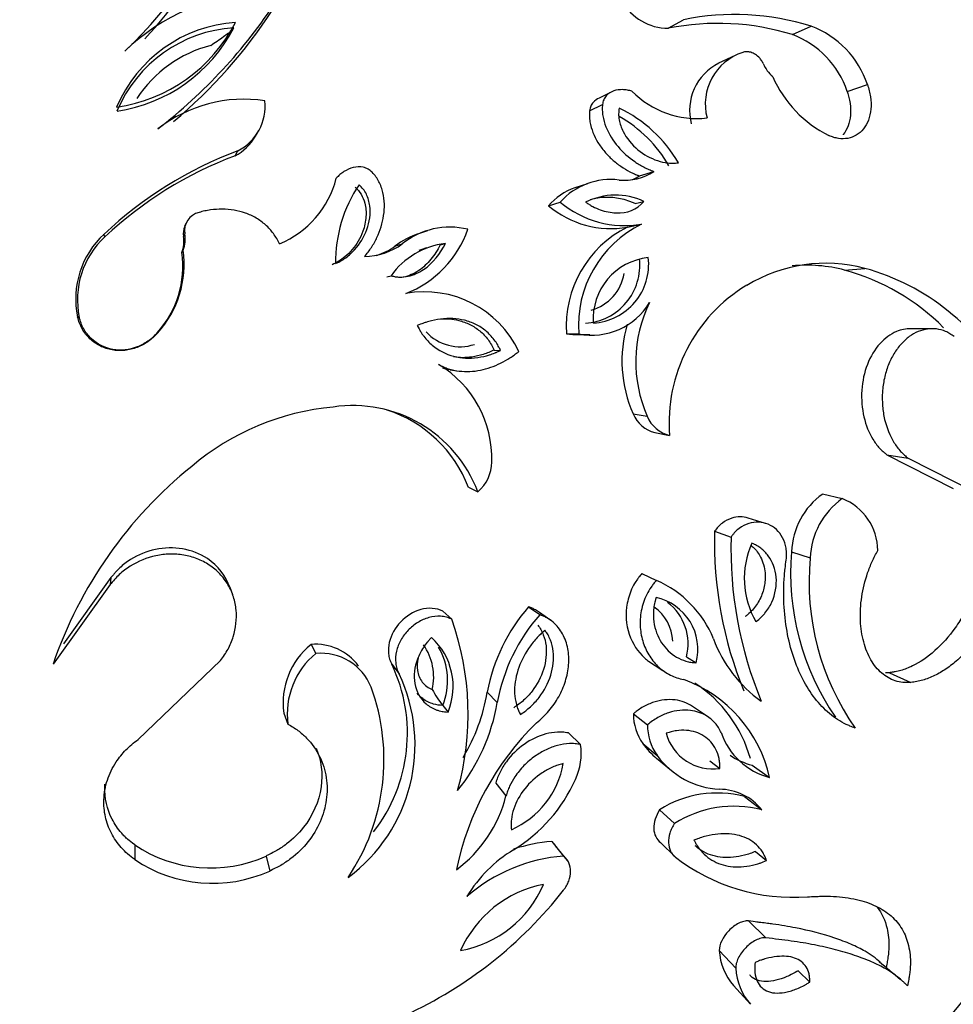
# Model space of a CAD drawing. Units: millimetres. Extents: x 0 to 1071, y 0 to 1359.
# Drawn here: x 770 to 796, y 236 to 263 of the extents above; entities that cross this region are included whole.
import ezdxf
from ezdxf import colors
from ezdxf.entities.mleader import LeaderData, LeaderLine
from ezdxf.math import Vec2, Vec3

# ---------------------------------------------------------------- set-up
doc = ezdxf.new("R2010")
doc.units = ezdxf.units.MM
doc.layers.add('DV6_Défaut', color=7, linetype='Continuous')
doc.layers.add('Défaut', color=7, linetype='Continuous')

# ---------------------------------------------------------------- blocks, each defined once
blk = doc.blocks.new('_DOT')
at = {"color": 0}
blk.add_line((0, 0), (-1, 0), dxfattribs=at)
at = {"color": 0, "const_width": 0.333}
blk.add_lwpolyline([(-0.1665, 0, 1), (0.1665, 0, 1)], format="xyb", close=True, dxfattribs=at)
blk = doc.blocks.new('SE5')
at = {"layer": 'DV6_Défaut', "color": 7, "linetype": 'Continuous'}
for p, q in [((787.959, 262.297), (788.37, 262.531)), ((791.323, 262.127), (791.83, 262.357)), ((789.774, 261.563), (789.324, 261.355)), ((786.445, 260.585), (786.088, 260.405)), ((792.807, 260.584), (793.356, 260.77)), ((785.825, 260.062), (786.175, 260.232)), ((776.766, 259.374), (776.857, 259.525)), ((776.214, 258.842), (776.29, 258.978)), ((787.176, 258.297), (787.564, 258.417)), ((785.767, 258.085), (785.429, 257.974)), ((784.712, 257.489), (785.03, 257.586)), ((787.058, 257.545), (787.297, 257.606)), ((774.884, 257.005), (774.847, 256.924)), ((781.431, 256.808), (781.213, 256.733)), ((786.855, 256.907), (787.234, 256.988)), ((772.688, 256.645), (772.662, 256.718)), ((774.814, 256.655), (774.849, 256.729)), ((774.77, 256.222), (774.804, 256.283)), ((780.548, 256.389), (780.747, 256.455)), ((781.771, 256.424), (781.916, 256.466)), ((792.737, 255.742), (793.284, 255.79)), ((780.325, 255.564), (780.445, 255.591)), ((771.993, 254.461), (771.948, 254.472)), ((795.127, 254.155), (794.529, 254.153)), ((774.101, 254.038), (774.116, 254.037)), ((785.198, 254.015), (785.53, 254.013)), ((785.495, 253.995), (785.835, 253.993)), ((783.242, 253.576), (783.413, 253.567)), ((782.048, 253.035), (782.29, 253.005)), ((787.006, 251.844), (787.39, 251.78)), ((787.594, 251.34), (787.995, 251.262)), ((793.885, 250.737), (794.465, 250.642)), ((793.885, 250.737), (795.684, 249.825)), ((794.465, 250.642), (796.316, 249.703)), ((782.541, 249.854), (782.797, 249.733)), ((792.143, 249.673), (792.673, 249.547)), ((790.598, 248.876), (790.125, 249.021)), ((789.214, 248.662), (789.661, 248.507)), ((791.301, 248.109), (791.808, 247.938)), ((787.245, 247.519), (787.635, 247.331)), ((772.828, 247.215), (771.281, 245.058)), ((772.849, 247.406), (771.561, 245.609)), ((772.849, 247.406), (772.828, 247.215)), ((776.151, 246.936), (776.079, 247.134)), ((781.851, 246.496), (782.087, 246.279)), ((784.172, 246.615), (784.475, 246.402)), ((784.779, 246.243), (784.468, 246.461)), ((778.274, 245.593), (778.408, 245.35)), ((773.585, 243.016), (775.822, 245.157)), ((780.462, 245.056), (780.659, 244.798)), ((787.42, 245.142), (787.815, 244.886)), ((788.449, 245.255), (788.713, 245.098)), ((793.952, 244.829), (794.534, 244.565)), ((783.051, 244.301), (783.322, 244.022)), ((777.536, 243.732), (777.649, 243.436)), ((781.845, 243.939), (781.991, 243.759)), ((787.012, 243.713), (787.395, 243.417)), ((789.044, 243.624), (788.615, 243.915)), ((785.249, 243.195), (785.582, 242.883)), ((787.266, 242.907), (787.657, 242.588)), ((787.643, 242.507), (788.045, 242.176)), ((789.082, 242.439), (789.357, 242.233)), ((790.23, 242.323), (790.706, 241.987)), ((783.281, 241.836), (783.558, 241.487)), ((790.022, 241.475), (790.492, 241.115)), ((787.723, 241.113), (788.127, 240.742)), ((784.801, 240.253), (785.122, 239.858)), ((773.498, 240.159), (773.495, 239.761)), ((785.225, 239.739), (784.902, 240.137)), ((787.749, 240.221), (788.153, 239.825)), ((790.326, 239.983), (790.623, 239.734)), ((777.056, 239.859), (777.155, 239.452)), ((790.134, 238.098), (790.607, 237.641)), ((789.341, 237.299), (789.792, 236.82)), ((791.479, 236.748), (791.796, 236.44)), ((789.729, 236.345), (790.19, 235.839))]:
    blk.add_line(p, q, dxfattribs=at)
for centre, radius, start, end in [((763.919, 271.421), 13.474, 313.6992, 358.9018), ((764.062, 270.995), 13.226, 317.2354, 346.4507), ((777.237, 257.495), 5.796, 93.1519, 133.7659), ((765.465, 270.795), 14.177, 307.6548, 326.9029), ((787.971, 263.757), 1.46, 209.6902, 269.556), ((765.72, 270.303), 13.744, 309.967, 326.9306), ((789.759, 255.687), 6.984, 72.755, 101.4745), ((776.484, 258.689), 3.778, 93.8739, 157.0869), ((772.391, 264.432), 4.316, 278.1722, 332.7886), ((789.307, 255.584), 6.847, 72.8777, 101.3518), ((776.427, 258.618), 3.703, 93.784, 157.1769), ((772.398, 264.271), 4.262, 278.3188, 332.642), ((790.454, 259.807), 2.478, 18.291, 69.4818), ((790.933, 259.967), 2.553, 18.3386, 69.4342), ((776.432, 258.499), 3.449, 104.7222, 146.6244), ((790.438, 260.242), 1.476, 108.1347, 194.7505), ((789.973, 260.069), 1.437, 116.7621, 194.6595), ((791.416, 261.718), 0.962, 203.0007, 229.4786), ((793.73, 262.266), 3.205, 203.533, 243.7922), ((788.736, 262.319), 2.468, 224.4316, 276.4026), ((776.447, 256.625), 3.75, 81.1847, 128.2455), ((775.675, 260.185), 1.355, 296.9711, 6.208), ((785.043, 256.806), 3.684, 30.0703, 64.5263), ((784.819, 256.732), 3.655, 30.2403, 60.2845), ((775.611, 260.019), 1.322, 297.1292, 330.8504), ((780.162, 248.719), 10.965, 110.6806, 133.1519), ((779.924, 248.957), 10.557, 110.5689, 133.2636), ((786.77, 259.613), 1.436, 264.2422, 303.5858), ((776.41, 258.887), 2.632, 292.5376, 345.6281), ((786.398, 256.363), 1.836, 82.8796, 138.2099), ((786.385, 259.537), 1.471, 294.1351, 302.548), ((782.683, 255.97), 3.744, 146.1095, 180.7833), ((786.037, 256.313), 1.772, 110.2216, 138.4193), ((786.776, 259.659), 2.71, 229.8984, 279.7394), ((786.53, 255.951), 1.824, 65.1343, 116.4927), ((786.304, 255.949), 1.765, 64.7054, 105.3429), ((786.4, 259.472), 2.604, 229.5827, 280.0551), ((775.361, 256.805), 0.517, 103.7601, 188.5443), ((775.318, 256.726), 0.509, 156.8042, 187.9598), ((782.037, 254.838), 2.069, 76.4038, 128.6044), ((779.792, 257.804), 2.894, 291.3467, 340.7347), ((788.176, 254.23), 2.985, 116.2602, 184.1358), ((788.589, 254.237), 3.067, 116.2196, 184.1764), ((774.282, 254.966), 2.386, 132.7517, 191.9431), ((774.26, 254.942), 2.318, 132.7161, 191.9787), ((774.078, 256.511), 0.75, 337.3744, 11.106), ((774.096, 256.58), 0.768, 337.3002, 11.1802), ((781.814, 254.765), 2.06, 106.8725, 127.9445), ((772.062, 255.895), 2.77, 317.8729, 8.0665), ((779.699, 257.878), 1.767, 270.883, 306.3543), ((779.499, 257.863), 1.809, 287.8447, 305.4291), ((782.18, 254.348), 2.135, 97.111, 144.3939), ((782.011, 254.375), 2.063, 107.0971, 113.1642), ((772.118, 255.84), 2.679, 317.7375, 8.2019), ((785.615, 255.87), 1.571, 273.5289, 6.4837), ((787.586, 254.427), 1.664, 95.8517, 184.1609), ((785.833, 255.898), 1.594, 273.3681, 6.6445), ((792.227, 251.791), 4.136, 75.1969, 121.1825), ((791.712, 251.839), 4.036, 75.2865, 95.5653), ((791.146, 249.918), 6.038, 44.9146, 74.7227), ((791.638, 249.787), 6.225, 27.59, 74.6659), ((785.543, 255.851), 1.235, 285.4028, 350.7387), ((792.312, 251.614), 4.332, 120.9243, 184.6598), ((781.347, 252.322), 2.832, 25.3764, 100.1948), ((785.887, 255.802), 1.824, 258.7312, 329.0914), ((790.711, 253.257), 3.635, 153.7328, 203.9729), ((790.222, 253.28), 3.521, 163.5193, 204.0676), ((782.311, 254.905), 1.24, 222.1626, 288.6484), ((780.213, 250.643), 2.96, 357.9821, 59.1049), ((782.306, 254.959), 1.925, 256.0026, 262.2945), ((779.516, 245.124), 6.937, 95.3247, 130.1949), ((779.41, 248.449), 3.622, 20.7617, 98.54), ((779.241, 248.592), 3.533, 20.9134, 71.8729), ((787.797, 252.171), 0.856, 202.5168, 256.3117), ((788.188, 252.099), 0.86, 201.8322, 256.9964), ((782.457, 241.227), 11.814, 128.8948, 161.08), ((782.101, 250.546), 1.071, 310.5747, 359.6106), ((793.298, 248.043), 1.997, 125.3151, 178.1095), ((793.858, 247.872), 2.051, 125.2714, 178.1532), ((792.114, 248.129), 1.525, 0.4168, 68.4734), ((799.713, 248.354), 10.503, 178.3223, 202.4997), ((800.405, 248.18), 10.749, 178.2599, 202.562), ((792.33, 247.381), 2.313, 155.5725, 210.3162), ((798.109, 247.511), 6.834, 174.9784, 214.6641), ((798.608, 247.269), 6.833, 174.3832, 215.2592), ((786.463, 244.636), 2.939, 22.1975, 66.4996), ((787.326, 245.463), 1.434, 345.2663, 77.9154), ((787.086, 245.613), 1.409, 345.2672, 52.6531), ((787.868, 243.395), 4.902, 138.9395, 169.3505), ((788.236, 243.109), 4.999, 138.8045, 169.4855), ((786.931, 245.653), 1.148, 1.4817, 55.9614), ((774.897, 243.706), 7.636, 344.2641, 19.6897), ((779.544, 244.013), 2.027, 128.7882, 187.964), ((778.407, 244.177), 1.422, 35.8186, 95.3601), ((780.075, 244.71), 1.524, 347.2207, 34.9655), ((780.312, 244.449), 1.815, 337.6704, 47.3011), ((792.568, 246.997), 3.608, 200.2886, 234.6044), ((779.734, 243.717), 2.104, 129.0694, 187.6828), ((778.54, 243.886), 1.471, 21.9898, 95.1237), ((780.193, 244.617), 1.785, 337.697, 30.3109), ((776.549, 243.184), 4.338, 321.9436, 25.565), ((776.623, 242.875), 4.471, 306.4839, 25.473), ((787.109, 241.183), 3.686, 12.6019, 69.8996), ((786.71, 241.521), 3.61, 15.7205, 56.9483), ((774.528, 242.47), 5.724, 326.1396, 20.0897), ((784.428, 245.941), 3.268, 208.6768, 217.767), ((778.14, 245.116), 4.978, 328.7482, 350.5764), ((778.251, 244.869), 5.141, 321.0243, 350.5163), ((788.443, 243.722), 1.432, 180.3509, 214.6864), ((789.85, 237.909), 7.798, 134.5018, 168.3104), ((788.789, 243.401), 1.393, 179.3452, 215.6921), ((789.165, 243.529), 1.31, 195.2128, 278.4211), ((791.178, 243.813), 1.886, 198.8659, 255.5098), ((789.017, 244.169), 2.158, 215.7825, 230.4598), ((783.904, 242.649), 1.694, 335.0909, 7.9453), ((773.584, 254.084), 28.8, 307.4904, 336.8182), ((789.456, 243.883), 2.217, 215.7417, 267.1349), ((790.671, 244.078), 1.81, 235.0763, 255.9235), ((782.721, 242.792), 2.43, 293.943, 349.8845), ((781.53, 243.679), 4.282, 301.4892, 335.9812), ((789.334, 240.182), 1.487, 38.8371, 89.5527), ((780.084, 242.373), 3.586, 306.443, 345.6869), ((789.291, 238.636), 2.931, 75.5602, 122.3292), ((789.743, 238.175), 3.033, 75.7069, 122.1824), ((785.152, 235.832), 4.436, 94.5305, 108.2001), ((775.547, 243.208), 3.674, 236.1057, 294.2531), ((785.662, 236.864), 3.688, 120.9391, 149), ((775.603, 242.899), 3.78, 236.1189, 294.24), ((785.487, 235.298), 4.574, 94.5798, 130.7488), ((791.341, 243.958), 5.219, 232.3589, 274.3182), ((775.999, 246.071), 11.581, 294.6465, 321.941), ((781.783, 240.283), 3.038, 280.3525, 336.8806), ((785.162, 236.052), 3.093, 100.8938, 156.3392), ((790.856, 237.359), 1.516, 182.2628, 221.9713), ((791.326, 236.872), 1.536, 181.943, 222.2912), ((813.459, 259.688), 30.099, 228.9139, 230.3484)]:
    blk.add_arc(centre, radius, start, end, dxfattribs=at)
for points, knots in [([(775.556, 261.835), (775.672, 261.913), (775.787, 261.991), (775.947, 262.107), (775.992, 262.14), (776.034, 262.173)], [0, 0, 0, 0, 0.721553, 0.721553, 1, 1, 1, 1]), ([(790.53, 261.342), (790.523, 261.358), (790.507, 261.392), (790.469, 261.453), (790.399, 261.536), (790.291, 261.615), (790.172, 261.657), (790.083, 261.664), (790.022, 261.657), (789.994, 261.649), (789.979, 261.644)], [0, 0, 0, 0, 0.071549, 0.143115, 0.285978, 0.49986, 0.699669, 0.849728, 0.924869, 1, 1, 1, 1]), ([(786.974, 260.591), (786.932, 260.603), (786.85, 260.626), (786.682, 260.642), (786.476, 260.616), (786.295, 260.507), (786.214, 260.382), (786.184, 260.299), (786.178, 260.255), (786.175, 260.232)], [0, 0, 0, 0, 0.125355, 0.250726, 0.500601, 0.749512, 0.874588, 0.937298, 1, 1, 1, 1]), ([(793.356, 260.77), (793.374, 260.716), (793.41, 260.607), (793.453, 260.383), (793.462, 260.105), (793.395, 259.801), (793.257, 259.556), (793.062, 259.386), (792.828, 259.3), (792.616, 259.3), (792.443, 259.338), (792.357, 259.373), (792.314, 259.39)], [0, 0, 0, 0, 0.062613, 0.125229, 0.250108, 0.374981, 0.499871, 0.624796, 0.749763, 0.874768, 0.937379, 1, 1, 1, 1]), ([(792.807, 260.584), (792.83, 260.513), (792.847, 260.46), (792.86, 260.407), (792.868, 260.373), (792.879, 260.319), (792.884, 260.291), (792.904, 260.148), (792.906, 260.045), (792.879, 259.736), (792.81, 259.552), (792.701, 259.415), (792.7, 259.415), (792.7, 259.414)], [0, 0, 0, 0, 0.12473, 0.12473, 0.187095, 0.187095, 0.24946, 0.24946, 0.498921, 0.498921, 0.997842, 0.997842, 1, 1, 1, 1]), ([(786.088, 260.405), (786.027, 260.378), (785.967, 260.338), (785.898, 260.261), (785.874, 260.224), (785.84, 260.148), (785.832, 260.112), (785.825, 260.062)], [0, 0, 0, 0, 0.457494, 0.457494, 0.728747, 0.728747, 1, 1, 1, 1]), ([(785.825, 260.062), (785.821, 259.997), (785.819, 259.947), (785.82, 259.896), (785.822, 259.866), (785.827, 259.816), (785.831, 259.79), (785.853, 259.657), (785.879, 259.567), (785.956, 259.372), (785.997, 259.292), (786.103, 259.119), (786.164, 259.035), (786.305, 258.869), (786.366, 258.807), (786.512, 258.675), (786.59, 258.614), (786.756, 258.499), (786.835, 258.452), (786.961, 258.387), (787.003, 258.367), (787.068, 258.339), (787.077, 258.336), (787.12, 258.319), (787.146, 258.308), (787.176, 258.297)], [0, 0, 0, 0, 0.0625, 0.0625, 0.09375, 0.09375, 0.125, 0.125, 0.25, 0.25, 0.375, 0.375, 0.5, 0.5, 0.625, 0.625, 0.75, 0.75, 0.875, 0.875, 0.9375, 0.9375, 0.96875, 0.96875, 1, 1, 1, 1]), ([(786.175, 260.232), (786.171, 260.182), (786.165, 260.08), (786.187, 259.874), (786.289, 259.519), (786.577, 259.069), (786.961, 258.729), (787.256, 258.551), (787.431, 258.469), (787.52, 258.434), (787.564, 258.417)], [0, 0, 0, 0, 0.062657, 0.125302, 0.25038, 0.49962, 0.749433, 0.874704, 0.937333, 1, 1, 1, 1]), ([(786.628, 260.132), (786.619, 260.073), (786.613, 260.026), (786.612, 259.925), (786.618, 259.866), (786.645, 259.711), (786.684, 259.599), (786.825, 259.316), (786.975, 259.139), (787.295, 258.874), (787.479, 258.772), (787.76, 258.679), (787.849, 258.659), (787.975, 258.645), (788, 258.643), (788.047, 258.641), (788.077, 258.641), (788.122, 258.642), (788.169, 258.646), (788.232, 258.652)], [0, 0, 0, 0, 0.0625, 0.0625, 0.125, 0.125, 0.25, 0.25, 0.5, 0.5, 0.75, 0.75, 0.875, 0.875, 0.90625, 0.90625, 0.9375, 0.9375, 1, 1, 1, 1]), ([(779.932, 258.396), (779.915, 258.412), (779.881, 258.445), (779.802, 258.495), (779.648, 258.551), (779.411, 258.538), (779.202, 258.441), (779.054, 258.333), (778.991, 258.267), (778.959, 258.234)], [0, 0, 0, 0, 0.062702, 0.125412, 0.250488, 0.499399, 0.749274, 0.874645, 1, 1, 1, 1]), ([(779.727, 256.111), (779.759, 256.151), (779.824, 256.231), (779.943, 256.4), (780.118, 256.716), (780.276, 257.215), (780.269, 257.748), (780.144, 258.096), (780.036, 258.277), (779.967, 258.356), (779.932, 258.396)], [0, 0, 0, 0, 0.062667, 0.125296, 0.250567, 0.50038, 0.74962, 0.874698, 0.937343, 1, 1, 1, 1]), ([(779.471, 257.988), (779.471, 257.988), (779.471, 257.988), (779.471, 257.988), (779.531, 257.931), (779.588, 257.87), (779.631, 257.799), (779.676, 257.724), (779.71, 257.64), (779.732, 257.556), (779.763, 257.439), (779.772, 257.315), (779.764, 257.195), (779.755, 257.059), (779.726, 256.923), (779.679, 256.795), (779.645, 256.701), (779.602, 256.61), (779.551, 256.523), (779.457, 256.365), (779.336, 256.221), (779.195, 256.103), (779.09, 256.016), (778.97, 255.946), (778.847, 255.887), (778.847, 255.887), (778.847, 255.887), (778.847, 255.887)], [0, 0, 0, 0, 0.000023, 0.000023, 0.000023, 0.096258, 0.096258, 0.096258, 0.198314, 0.198314, 0.198314, 0.340057, 0.340057, 0.340057, 0.500603, 0.500603, 0.500603, 0.618666, 0.618666, 0.618666, 0.83761, 0.83761, 0.83761, 0.999977, 0.999977, 0.999977, 1, 1, 1, 1]), ([(778.94, 255.919), (779.006, 255.95), (779.054, 255.974), (779.099, 256), (779.128, 256.017), (779.173, 256.047), (779.195, 256.062), (779.31, 256.147), (779.385, 256.216), (779.601, 256.455), (779.715, 256.644), (779.861, 257.046), (779.894, 257.277), (779.854, 257.59), (779.821, 257.704), (779.751, 257.846), (779.72, 257.898), (779.657, 257.979), (779.621, 258.015), (779.576, 258.058)], [0, 0, 0, 0, 0.0625, 0.0625, 0.09375, 0.09375, 0.125, 0.125, 0.25, 0.25, 0.5, 0.5, 0.75, 0.75, 0.875, 0.875, 0.9375, 0.9375, 1, 1, 1, 1]), ([(785.716, 257.584), (785.769, 257.549), (785.78, 257.543), (785.845, 257.503), (785.878, 257.484), (785.977, 257.433), (786.044, 257.404), (786.187, 257.353), (786.258, 257.333), (786.4, 257.305), (786.465, 257.297), (786.843, 257.282), (787.102, 257.375), (787.297, 257.606)], [0, 0, 0, 0, 0.0625, 0.0625, 0.125, 0.125, 0.25, 0.25, 0.375, 0.375, 0.5, 0.5, 1, 1, 1, 1]), ([(777.419, 256.456), (777.395, 256.504), (777.346, 256.599), (777.229, 256.777), (777.049, 256.974), (776.789, 257.164), (776.499, 257.297), (776.188, 257.376), (775.869, 257.402), (775.601, 257.385), (775.392, 257.347), (775.289, 257.321), (775.238, 257.308)], [0, 0, 0, 0, 0.062559, 0.125057, 0.250017, 0.373793, 0.499925, 0.623056, 0.749905, 0.874938, 0.937446, 1, 1, 1, 1]), ([(780.445, 255.591), (780.504, 255.575), (780.523, 255.571), (780.594, 255.558), (780.636, 255.555), (780.751, 255.552), (780.832, 255.561), (780.977, 255.592), (781.048, 255.616), (781.189, 255.677), (781.263, 255.718), (781.578, 255.927), (781.781, 256.188), (781.916, 256.466)], [0, 0, 0, 0, 0.0625, 0.0625, 0.125, 0.125, 0.25, 0.25, 0.375, 0.375, 0.5, 0.5, 1, 1, 1, 1]), ([(781.771, 256.424), (781.704, 256.286), (781.621, 256.155), (781.43, 255.921), (781.319, 255.815), (781.065, 255.646), (780.925, 255.583), (780.775, 255.55), (780.772, 255.55), (780.769, 255.549)], [0, 0, 0, 0, 0.331315, 0.331315, 0.662631, 0.662631, 0.993946, 0.993946, 1, 1, 1, 1]), ([(774.116, 254.037), (774.077, 253.995), (773.998, 253.912), (773.818, 253.77), (773.564, 253.633), (773.228, 253.551), (772.881, 253.562), (772.551, 253.67), (772.267, 253.87), (772.091, 254.099), (771.993, 254.306), (771.963, 254.417), (771.948, 254.472)], [0, 0, 0, 0, 0.062621, 0.125232, 0.250237, 0.375204, 0.500129, 0.625019, 0.749892, 0.874771, 0.937387, 1, 1, 1, 1]), ([(774.101, 254.038), (774.049, 253.983), (774.01, 253.944), (773.97, 253.908), (773.943, 253.884), (773.9, 253.849), (773.877, 253.832), (773.758, 253.749), (773.661, 253.698), (773.355, 253.581), (773.122, 253.554), (772.685, 253.63), (772.478, 253.733), (772.235, 253.965), (772.168, 254.052), (772.084, 254.2), (772.06, 254.252), (772.032, 254.327), (772.028, 254.341), (772.012, 254.394), (772.003, 254.425), (771.993, 254.461)], [0, 0, 0, 0, 0.0625, 0.0625, 0.09375, 0.09375, 0.125, 0.125, 0.25, 0.25, 0.5, 0.5, 0.75, 0.75, 0.875, 0.875, 0.9375, 0.9375, 0.96875, 0.96875, 1, 1, 1, 1]), ([(783.413, 253.567), (783.396, 253.6), (783.381, 253.628), (783.355, 253.678), (783.348, 253.69), (783.305, 253.763), (783.275, 253.808), (783.173, 253.943), (783.097, 254.022), (782.929, 254.162), (782.839, 254.221), (782.645, 254.318), (782.535, 254.357), (782.331, 254.407), (782.226, 254.422), (782.011, 254.432), (781.894, 254.427), (781.677, 254.4), (781.565, 254.376), (781.44, 254.342), (781.414, 254.334), (781.362, 254.317), (781.326, 254.305), (781.271, 254.285), (781.22, 254.266), (781.154, 254.24)], [0, 0, 0, 0, 0.03125, 0.03125, 0.0625, 0.0625, 0.125, 0.125, 0.25, 0.25, 0.375, 0.375, 0.5, 0.5, 0.625, 0.625, 0.75, 0.75, 0.875, 0.875, 0.90625, 0.90625, 0.9375, 0.9375, 1, 1, 1, 1]), ([(781.78, 254.42), (781.947, 254.43), (782.114, 254.417), (782.381, 254.352), (782.482, 254.316), (782.675, 254.221), (782.766, 254.161), (782.931, 254.024), (783.006, 253.944), (783.139, 253.77), (783.192, 253.673), (783.242, 253.576)], [0, 0, 0, 0, 0.281102, 0.281102, 0.460827, 0.460827, 0.640551, 0.640551, 0.820276, 0.820276, 1, 1, 1, 1]), ([(781.154, 254.24), (781.189, 254.172), (781.217, 254.122), (781.245, 254.075), (781.265, 254.042), (781.296, 253.995), (781.313, 253.972), (781.398, 253.86), (781.476, 253.778), (781.731, 253.563), (781.926, 253.462), (782.254, 253.378), (782.353, 253.363), (782.57, 253.352), (782.68, 253.358), (782.905, 253.39), (783.006, 253.413), (783.162, 253.462), (783.21, 253.48), (783.277, 253.507), (783.28, 253.509), (783.3, 253.517), (783.312, 253.522), (783.349, 253.538), (783.379, 253.551), (783.413, 253.567)], [0, 0, 0, 0, 0.0625, 0.0625, 0.09375, 0.09375, 0.125, 0.125, 0.25, 0.25, 0.5, 0.5, 0.625, 0.625, 0.75, 0.75, 0.875, 0.875, 0.9375, 0.9375, 0.953125, 0.953125, 0.96875, 0.96875, 1, 1, 1, 1]), ([(794.531, 254.153), (794.399, 254.156), (794.273, 254.13), (793.822, 253.942), (793.526, 253.621), (793.186, 252.752), (793.154, 252.223), (793.315, 251.534), (793.395, 251.337), (793.56, 251.066), (793.62, 250.986), (793.712, 250.886), (793.743, 250.856), (793.79, 250.815), (793.793, 250.813), (793.807, 250.801), (793.815, 250.794), (793.841, 250.773), (793.861, 250.756), (793.885, 250.737)], [0, 0, 0, 0, 0.117521, 0.117521, 0.411681, 0.411681, 0.70584, 0.70584, 0.85292, 0.85292, 0.92646, 0.92646, 0.96323, 0.96323, 0.972423, 0.972423, 0.981615, 0.981615, 1, 1, 1, 1]), ([(795.705, 253.945), (795.668, 253.97), (795.594, 254.02), (795.439, 254.104), (795.154, 254.178), (794.81, 254.133), (794.488, 253.95), (794.264, 253.747), (794.069, 253.483), (793.913, 253.167), (793.806, 252.812), (793.754, 252.435), (793.758, 252.056), (793.834, 251.572), (794.01, 251.146), (794.219, 250.859), (794.357, 250.728), (794.429, 250.67), (794.465, 250.642)], [0, 0, 0, 0, 0.031337, 0.062598, 0.125199, 0.249801, 0.312366, 0.374927, 0.437483, 0.500033, 0.562579, 0.625127, 0.68768, 0.750238, 0.874789, 0.937394, 0.968661, 1, 1, 1, 1]), ([(785.198, 254.015), (785.261, 254.009), (785.306, 254.005), (785.339, 254.002), (785.357, 254.001), (785.38, 253.999), (785.391, 253.998), (785.425, 253.997), (785.447, 253.996), (785.476, 253.995), (785.486, 253.995), (785.495, 253.995)], [0, 0, 0, 0, 0.450399, 0.450399, 0.562999, 0.562999, 0.675598, 0.675598, 0.900798, 0.900798, 1, 1, 1, 1]), ([(781.733, 253.183), (781.777, 253.161), (781.865, 253.117), (782.048, 253.048), (782.381, 252.977), (782.872, 253.002), (783.332, 253.167), (783.628, 253.334), (783.789, 253.446), (783.866, 253.505), (783.905, 253.535)], [0, 0, 0, 0, 0.06262, 0.125181, 0.250311, 0.499825, 0.749629, 0.874811, 0.937387, 1, 1, 1, 1]), ([(783.242, 253.576), (783.144, 253.532), (783.046, 253.489), (782.843, 253.425), (782.74, 253.401), (782.469, 253.363), (782.302, 253.362), (782.137, 253.388)], [0, 0, 0, 0, 0.280994, 0.280994, 0.561988, 0.561988, 1, 1, 1, 1]), ([(790.126, 249.021), (789.984, 249.064), (789.83, 249.065), (789.593, 248.991), (789.504, 248.946), (789.386, 248.857), (789.346, 248.821), (789.278, 248.749), (789.25, 248.711), (789.214, 248.662)], [0, 0, 0, 0, 0.463021, 0.463021, 0.731511, 0.731511, 0.865755, 0.865755, 1, 1, 1, 1]), ([(791.154, 247.886), (791.157, 247.913), (791.163, 247.967), (791.168, 248.075), (791.15, 248.259), (791.069, 248.499), (790.898, 248.721), (790.673, 248.865), (790.414, 248.924), (790.138, 248.891), (789.916, 248.777), (789.778, 248.656), (789.709, 248.573), (789.677, 248.529), (789.661, 248.507)], [0, 0, 0, 0, 0.031363, 0.062651, 0.12531, 0.250132, 0.375058, 0.500031, 0.625002, 0.749918, 0.874699, 0.937353, 0.968637, 1, 1, 1, 1]), ([(776.08, 247.134), (775.964, 247.449), (775.751, 247.732), (775.059, 248.191), (774.542, 248.27), (773.815, 248.116), (773.591, 248.025), (773.276, 247.827), (773.176, 247.752), (773.049, 247.634), (773.009, 247.593), (772.955, 247.531), (772.951, 247.527), (772.935, 247.508), (772.926, 247.497), (772.897, 247.463), (772.874, 247.436), (772.849, 247.406)], [0, 0, 0, 0, 0.262037, 0.262037, 0.631019, 0.631019, 0.815509, 0.815509, 0.907755, 0.907755, 0.953877, 0.953877, 0.965408, 0.965408, 0.976939, 0.976939, 1, 1, 1, 1]), ([(790.209, 248.276), (790.227, 248.262), (790.245, 248.246), (790.262, 248.23), (790.34, 248.154), (790.408, 248.063), (790.461, 247.961), (790.526, 247.835), (790.568, 247.687), (790.582, 247.533), (790.587, 247.469), (790.588, 247.403), (790.583, 247.336), (790.575, 247.222), (790.552, 247.106), (790.514, 246.995), (790.475, 246.879), (790.418, 246.766), (790.35, 246.666), (790.281, 246.567), (790.2, 246.477), (790.111, 246.405), (790.088, 246.386), (790.065, 246.368), (790.042, 246.351), (790.042, 246.351), (790.042, 246.351), (790.042, 246.351)], [0, 0, 0, 0, 0.036957, 0.036957, 0.036957, 0.20664, 0.20664, 0.20664, 0.416559, 0.416559, 0.416559, 0.503021, 0.503021, 0.503021, 0.651317, 0.651317, 0.651317, 0.806836, 0.806836, 0.806836, 0.960994, 0.960994, 0.960994, 0.999975, 0.999975, 0.999975, 1, 1, 1, 1]), ([(790.333, 246.213), (790.392, 246.258), (790.435, 246.294), (790.476, 246.331), (790.502, 246.356), (790.54, 246.398), (790.56, 246.42), (790.655, 246.538), (790.715, 246.634), (790.861, 246.956), (790.903, 247.193), (790.863, 247.642), (790.789, 247.836), (790.611, 248.077), (790.546, 248.143), (790.431, 248.231), (790.391, 248.257), (790.332, 248.289), (790.32, 248.294), (790.278, 248.314), (790.253, 248.325), (790.224, 248.337)], [0, 0, 0, 0, 0.0625, 0.0625, 0.09375, 0.09375, 0.125, 0.125, 0.25, 0.25, 0.5, 0.5, 0.75, 0.75, 0.875, 0.875, 0.9375, 0.9375, 0.96875, 0.96875, 1, 1, 1, 1]), ([(775.822, 245.157), (775.858, 245.207), (775.93, 245.307), (776.06, 245.517), (776.223, 245.914), (776.281, 246.409), (776.184, 246.886), (776.035, 247.223), (775.812, 247.518), (775.525, 247.758), (775.191, 247.93), (774.825, 248.029), (774.446, 248.054), (773.944, 247.995), (773.469, 247.799), (773.118, 247.537), (772.946, 247.358), (772.868, 247.263), (772.828, 247.215)], [0, 0, 0, 0, 0.031339, 0.062606, 0.125211, 0.249762, 0.31232, 0.374873, 0.437421, 0.499967, 0.562517, 0.625073, 0.687634, 0.750199, 0.874801, 0.937402, 0.968663, 1, 1, 1, 1]), ([(794.534, 244.565), (794.498, 244.564), (794.426, 244.561), (794.281, 244.564), (794.041, 244.617), (793.73, 244.794), (793.436, 245.157), (793.237, 245.647), (793.148, 246.233), (793.181, 246.88), (793.317, 247.43), (793.461, 247.796), (793.56, 247.994), (793.612, 248.091), (793.639, 248.14)], [0, 0, 0, 0, 0.031334, 0.062617, 0.125218, 0.250168, 0.375125, 0.500079, 0.625014, 0.749917, 0.874782, 0.937386, 0.968663, 1, 1, 1, 1]), ([(793.028, 243.325), (792.98, 243.344), (792.898, 243.376), (792.735, 243.445), (792.469, 243.597), (792.113, 243.897), (791.748, 244.367), (791.454, 244.936), (791.238, 245.589), (791.108, 246.31), (791.077, 246.954), (791.099, 247.407), (791.128, 247.674), (791.144, 247.808), (791.154, 247.886)], [0, 0, 0, 0, 0.036619, 0.062548, 0.125058, 0.250051, 0.375034, 0.500015, 0.624995, 0.749971, 0.874945, 0.937455, 0.963776, 1, 1, 1, 1]), ([(787.245, 247.519), (787.213, 247.481), (787.189, 247.452), (787.165, 247.422), (787.148, 247.4), (787.125, 247.37), (787.115, 247.355), (787.067, 247.285), (787.026, 247.216), (786.92, 247.001), (786.876, 246.865), (786.79, 246.419), (786.813, 246.137), (786.988, 245.61), (787.128, 245.398), (787.348, 245.198), (787.383, 245.169), (787.42, 245.142)], [0, 0, 0, 0, 0.039231, 0.039231, 0.058846, 0.058846, 0.078462, 0.078462, 0.156924, 0.156924, 0.313847, 0.313847, 0.627694, 0.627694, 0.941542, 0.941542, 1, 1, 1, 1]), ([(787.635, 247.331), (787.61, 247.302), (787.561, 247.242), (787.467, 247.119), (787.331, 246.881), (787.205, 246.507), (787.181, 246.052), (787.266, 245.63), (787.443, 245.261), (787.695, 244.963), (787.957, 244.784), (788.19, 244.686), (788.313, 244.658), (788.375, 244.644)], [0, 0, 0, 0, 0.031339, 0.062608, 0.125211, 0.249964, 0.374816, 0.499754, 0.624747, 0.749766, 0.874792, 0.937391, 1, 1, 1, 1]), ([(787.626, 246.866), (787.602, 246.782), (787.593, 246.753), (787.571, 246.649), (787.563, 246.59), (787.549, 246.424), (787.552, 246.313), (787.596, 246.001), (787.67, 245.804), (787.882, 245.479), (788.022, 245.346), (788.261, 245.206), (788.347, 245.169), (788.48, 245.13), (788.526, 245.119), (788.618, 245.106), (788.642, 245.104), (788.713, 245.098)], [0, 0, 0, 0, 0.0625, 0.0625, 0.125, 0.125, 0.25, 0.25, 0.5, 0.5, 0.75, 0.75, 0.875, 0.875, 0.9375, 0.9375, 1, 1, 1, 1]), ([(796.185, 246.833), (796.14, 246.739), (796.106, 246.67), (796.078, 246.614), (796.066, 246.59), (796.048, 246.555), (796.039, 246.538), (796.012, 246.488), (795.994, 246.455), (795.903, 246.297), (795.823, 246.17), (795.564, 245.806), (795.384, 245.603), (794.989, 245.249), (794.786, 245.111), (794.472, 244.96), (794.366, 244.919), (794.212, 244.874), (794.162, 244.863), (794.094, 244.85), (794.09, 244.85), (794.068, 244.846), (794.056, 244.844), (794.018, 244.838), (793.987, 244.834), (793.952, 244.829)], [0, 0, 0, 0, 0.0625, 0.0625, 0.078125, 0.078125, 0.09375, 0.09375, 0.125, 0.125, 0.25, 0.25, 0.5, 0.5, 0.75, 0.75, 0.875, 0.875, 0.9375, 0.9375, 0.953125, 0.953125, 0.96875, 0.96875, 1, 1, 1, 1]), ([(781.851, 246.496), (781.753, 246.539), (781.668, 246.566), (781.45, 246.579), (781.354, 246.567), (781.038, 246.479), (780.856, 246.363), (780.552, 246.047), (780.443, 245.854), (780.373, 245.549), (780.365, 245.443), (780.381, 245.292), (780.391, 245.239), (780.419, 245.149), (780.438, 245.108), (780.462, 245.056)], [0, 0, 0, 0, 0.125, 0.125, 0.25, 0.25, 0.5, 0.5, 0.75, 0.75, 0.875, 0.875, 0.9375, 0.9375, 1, 1, 1, 1]), ([(784.47, 246.46), (784.433, 246.487), (784.395, 246.512), (784.329, 246.548), (784.301, 246.562), (784.249, 246.584), (784.243, 246.587), (784.211, 246.6), (784.193, 246.607), (784.172, 246.615)], [0, 0, 0, 0, 0.401972, 0.401972, 0.700986, 0.700986, 0.850493, 0.850493, 1, 1, 1, 1]), ([(784.384, 243.47), (784.444, 243.52), (784.564, 243.62), (784.778, 243.848), (785.002, 244.17), (785.185, 244.597), (785.273, 245.043), (785.253, 245.485), (785.115, 245.892), (784.894, 246.164), (784.697, 246.304), (784.572, 246.363), (784.507, 246.389), (784.475, 246.402)], [0, 0, 0, 0, 0.062609, 0.125208, 0.250234, 0.375253, 0.500246, 0.625184, 0.750036, 0.874789, 0.937392, 0.968661, 1, 1, 1, 1]), ([(796.83, 246.626), (796.796, 246.554), (796.728, 246.411), (796.58, 246.134), (796.374, 245.813), (796.101, 245.467), (795.807, 245.17), (795.497, 244.926), (795.177, 244.742), (794.908, 244.636), (794.694, 244.587), (794.588, 244.572), (794.534, 244.565)], [0, 0, 0, 0, 0.062539, 0.125027, 0.250037, 0.374778, 0.500002, 0.624977, 0.749966, 0.874975, 0.937463, 1, 1, 1, 1]), ([(782.087, 246.279), (782.064, 246.289), (782.017, 246.31), (781.918, 246.344), (781.736, 246.37), (781.464, 246.339), (781.159, 246.202), (780.897, 245.99), (780.697, 245.72), (780.575, 245.412), (780.556, 245.143), (780.589, 244.964), (780.626, 244.867), (780.648, 244.821), (780.659, 244.798)], [0, 0, 0, 0, 0.031363, 0.062647, 0.125301, 0.250082, 0.374998, 0.499969, 0.624942, 0.749868, 0.87469, 0.937349, 0.968637, 1, 1, 1, 1]), ([(784.42, 246.121), (784.45, 246.08), (784.48, 246.039), (784.531, 245.952), (784.552, 245.906), (784.608, 245.762), (784.632, 245.661), (784.656, 245.453), (784.655, 245.344), (784.632, 245.131), (784.609, 245.025), (784.509, 244.707), (784.404, 244.507), (784.196, 244.239), (784.119, 244.155), (783.995, 244.042), (783.952, 244.006), (783.862, 243.94), (783.815, 243.909), (783.768, 243.878)], [0, 0, 0, 0, 0.0625, 0.0625, 0.125, 0.125, 0.25, 0.25, 0.375, 0.375, 0.5, 0.5, 0.75, 0.75, 0.875, 0.875, 0.9375, 0.9375, 1, 1, 1, 1]), ([(784.612, 245.979), (784.585, 245.955), (784.562, 245.933), (784.521, 245.896), (784.51, 245.886), (784.451, 245.829), (784.412, 245.789), (784.301, 245.664), (784.235, 245.578), (784.044, 245.296), (783.95, 245.107), (783.814, 244.68), (783.784, 244.474), (783.799, 244.166), (783.813, 244.069), (783.846, 243.944), (783.853, 243.92), (783.869, 243.873), (783.88, 243.844), (783.899, 243.799), (783.92, 243.755), (783.949, 243.697)], [0, 0, 0, 0, 0.03125, 0.03125, 0.0625, 0.0625, 0.125, 0.125, 0.25, 0.25, 0.5, 0.5, 0.75, 0.75, 0.875, 0.875, 0.90625, 0.90625, 0.9375, 0.9375, 1, 1, 1, 1]), ([(783.949, 243.697), (784.012, 243.739), (784.061, 243.773), (784.13, 243.824), (784.177, 243.862), (784.308, 243.982), (784.385, 244.066), (784.596, 244.338), (784.704, 244.543), (784.838, 244.972), (784.864, 245.197), (784.828, 245.512), (784.803, 245.617), (784.746, 245.761), (784.723, 245.811), (784.674, 245.894), (784.658, 245.916), (784.612, 245.979)], [0, 0, 0, 0, 0.0625, 0.0625, 0.125, 0.125, 0.25, 0.25, 0.5, 0.5, 0.75, 0.75, 0.875, 0.875, 0.9375, 0.9375, 1, 1, 1, 1]), ([(781.543, 245.783), (781.516, 245.755), (781.493, 245.73), (781.453, 245.686), (781.443, 245.674), (781.388, 245.609), (781.353, 245.56), (781.254, 245.409), (781.202, 245.309), (781.078, 244.979), (781.049, 244.755), (781.126, 244.317), (781.233, 244.123), (781.473, 243.916), (781.562, 243.863), (781.695, 243.813), (781.722, 243.804), (781.774, 243.789), (781.808, 243.782), (781.862, 243.772), (781.917, 243.765), (781.991, 243.759)], [0, 0, 0, 0, 0.03125, 0.03125, 0.0625, 0.0625, 0.125, 0.125, 0.25, 0.25, 0.5, 0.5, 0.75, 0.75, 0.875, 0.875, 0.90625, 0.90625, 0.9375, 0.9375, 1, 1, 1, 1]), ([(781.175, 245.231), (781.148, 245.116), (781.142, 245.001), (781.177, 244.772), (781.222, 244.664), (781.359, 244.485), (781.453, 244.415), (781.561, 244.372)], [0, 0, 0, 0, 0.325144, 0.325144, 0.662572, 0.662572, 1, 1, 1, 1]), ([(793.952, 244.829), (793.905, 244.828), (793.87, 244.827), (793.846, 244.826), (793.844, 244.826), (793.842, 244.826)], [0, 0, 0, 0, 0.952135, 0.952135, 1, 1, 1, 1]), ([(781.845, 243.939), (781.845, 243.939), (781.845, 243.939), (781.845, 243.939), (781.761, 243.946), (781.677, 243.955), (781.598, 243.978), (781.491, 244.009), (781.389, 244.059), (781.302, 244.125), (781.245, 244.168), (781.193, 244.218), (781.149, 244.273)], [0, 0, 0, 0, 0.000069, 0.000069, 0.000069, 0.307387, 0.307387, 0.307387, 0.727053, 0.727053, 0.727053, 1, 1, 1, 1]), ([(788.615, 243.915), (788.479, 244.008), (788.318, 244.068), (787.958, 244.111), (787.762, 244.091), (787.471, 243.997), (787.375, 243.955), (787.233, 243.875), (787.185, 243.845), (787.121, 243.799), (787.109, 243.79), (787.066, 243.756), (787.04, 243.736), (787.012, 243.713)], [0, 0, 0, 0, 0.325994, 0.325994, 0.662997, 0.662997, 0.831499, 0.831499, 0.915749, 0.915749, 0.957875, 0.957875, 1, 1, 1, 1]), ([(789.393, 243.203), (789.37, 243.25), (789.323, 243.343), (789.199, 243.505), (788.966, 243.7), (788.629, 243.814), (788.269, 243.816), (787.967, 243.753), (787.718, 243.643), (787.529, 243.524), (787.44, 243.453), (787.395, 243.417)], [0, 0, 0, 0, 0.071545, 0.14309, 0.285943, 0.499658, 0.624718, 0.749765, 0.874795, 0.937386, 1, 1, 1, 1]), ([(777.649, 243.436), (777.695, 243.409), (777.787, 243.354), (777.963, 243.237), (778.236, 242.993), (778.535, 242.571), (778.716, 241.987), (778.717, 241.375), (778.545, 240.777), (778.215, 240.229), (777.823, 239.846), (777.503, 239.629), (777.306, 239.525), (777.205, 239.477), (777.155, 239.452)], [0, 0, 0, 0, 0.031337, 0.062614, 0.125218, 0.250083, 0.374986, 0.499921, 0.624875, 0.749832, 0.874782, 0.937383, 0.968666, 1, 1, 1, 1]), ([(785.249, 243.195), (785.185, 243.205), (785.136, 243.212), (785.086, 243.216), (785.055, 243.218), (785.004, 243.219), (784.979, 243.218), (784.845, 243.212), (784.746, 243.195), (784.436, 243.113), (784.235, 243.016), (783.865, 242.755), (783.701, 242.595), (783.504, 242.327), (783.445, 242.231), (783.373, 242.086), (783.351, 242.037), (783.313, 241.937), (783.305, 241.911), (783.281, 241.836)], [0, 0, 0, 0, 0.0625, 0.0625, 0.09375, 0.09375, 0.125, 0.125, 0.25, 0.25, 0.5, 0.5, 0.75, 0.75, 0.875, 0.875, 0.9375, 0.9375, 1, 1, 1, 1]), ([(789.357, 242.233), (789.356, 242.295), (789.355, 242.343), (789.349, 242.412), (789.343, 242.459), (789.314, 242.593), (789.286, 242.674), (789.174, 242.899), (789.065, 243.021), (788.786, 243.199), (788.625, 243.251), (788.363, 243.271), (788.271, 243.268), (788.134, 243.248), (788.087, 243.239), (787.994, 243.215), (787.97, 243.207), (787.901, 243.185)], [0, 0, 0, 0, 0.0625, 0.0625, 0.125, 0.125, 0.25, 0.25, 0.5, 0.5, 0.75, 0.75, 0.875, 0.875, 0.9375, 0.9375, 1, 1, 1, 1]), ([(773.495, 239.761), (773.43, 239.811), (773.298, 239.91), (773.07, 240.141), (772.843, 240.473), (772.682, 240.918), (772.637, 241.408), (772.729, 241.921), (772.953, 242.377), (773.203, 242.69), (773.413, 242.884), (773.528, 242.972), (773.585, 243.016)], [0, 0, 0, 0, 0.06259, 0.125147, 0.250121, 0.375085, 0.500049, 0.64278, 0.78552, 0.892736, 0.946339, 1, 1, 1, 1]), ([(785.582, 242.883), (785.532, 242.892), (785.433, 242.908), (785.225, 242.91), (784.958, 242.867), (784.642, 242.749), (784.33, 242.566), (784.038, 242.317), (783.809, 242.034), (783.673, 241.795), (783.6, 241.62), (783.572, 241.531), (783.558, 241.487)], [0, 0, 0, 0, 0.062573, 0.125124, 0.250073, 0.375039, 0.500018, 0.642787, 0.785554, 0.892757, 0.946351, 1, 1, 1, 1]), ([(778.412, 242.785), (778.553, 242.454), (778.597, 242.094), (778.49, 241.332), (778.324, 240.957), (777.933, 240.464), (777.784, 240.318), (777.527, 240.12), (777.434, 240.058), (777.301, 239.981), (777.256, 239.957), (777.189, 239.923), (777.185, 239.922), (777.165, 239.912), (777.154, 239.906), (777.117, 239.888), (777.089, 239.875), (777.056, 239.859)], [0, 0, 0, 0, 0.3135174, 0.3135174, 0.6567587, 0.6567587, 0.8283793, 0.8283793, 0.9141897, 0.9141897, 0.9570948, 0.9570948, 0.9678211, 0.9678211, 0.9785474, 0.9785474, 1, 1, 1, 1]), ([(785.113, 242.365), (785.048, 242.347), (784.997, 242.333), (784.923, 242.309), (784.872, 242.289), (784.724, 242.224), (784.631, 242.173), (784.363, 241.997), (784.202, 241.85), (783.935, 241.513), (783.832, 241.327), (783.738, 241.042), (783.717, 240.945), (783.7, 240.802), (783.698, 240.755), (783.699, 240.662), (783.701, 240.639), (783.707, 240.571)], [0, 0, 0, 0, 0.0625, 0.0625, 0.125, 0.125, 0.25, 0.25, 0.5, 0.5, 0.75, 0.75, 0.875, 0.875, 0.9375, 0.9375, 1, 1, 1, 1]), ([(773.498, 240.159), (773.413, 240.224), (773.35, 240.274), (773.3, 240.317), (773.282, 240.334), (773.253, 240.36), (773.239, 240.374), (773.197, 240.416), (773.17, 240.445), (773.036, 240.598), (772.951, 240.723), (772.742, 241.129), (772.674, 241.434), (772.685, 241.762), (772.686, 241.784), (772.688, 241.807)], [0, 0, 0, 0, 0.120493, 0.120493, 0.150616, 0.150616, 0.18074, 0.18074, 0.240986, 0.240986, 0.481973, 0.481973, 0.963945, 0.963945, 1, 1, 1, 1]), ([(787.723, 241.113), (787.62, 240.947), (787.56, 240.769), (787.571, 240.44), (787.639, 240.31), (787.749, 240.221)], [0, 0, 0, 0, 0.5, 0.5, 1, 1, 1, 1]), ([(788.127, 240.742), (788.114, 240.721), (788.088, 240.679), (788.042, 240.592), (787.982, 240.436), (787.949, 240.213), (787.995, 240.019), (788.063, 239.911), (788.112, 239.859), (788.14, 239.836), (788.153, 239.825)], [0, 0, 0, 0, 0.062677, 0.125316, 0.250546, 0.499986, 0.749456, 0.87469, 0.937326, 1, 1, 1, 1]), ([(790.623, 239.734), (790.601, 239.788), (790.584, 239.829), (790.566, 239.869), (790.553, 239.895), (790.532, 239.933), (790.521, 239.952), (790.464, 240.041), (790.409, 240.106), (790.22, 240.28), (790.069, 240.362), (789.71, 240.461), (789.516, 240.475), (789.199, 240.443), (789.092, 240.424), (788.929, 240.383), (788.875, 240.367), (788.792, 240.339), (788.778, 240.334), (788.723, 240.314), (788.691, 240.303), (788.654, 240.289)], [0, 0, 0, 0, 0.0625, 0.0625, 0.09375, 0.09375, 0.125, 0.125, 0.25, 0.25, 0.5, 0.5, 0.75, 0.75, 0.875, 0.875, 0.9375, 0.9375, 0.96875, 0.96875, 1, 1, 1, 1]), ([(788.654, 240.289), (788.669, 240.262), (788.682, 240.238), (788.705, 240.198), (788.71, 240.188), (788.746, 240.129), (788.771, 240.092), (788.854, 239.986), (788.914, 239.922), (789.116, 239.749), (789.27, 239.666), (789.621, 239.566), (789.809, 239.551), (790.11, 239.581), (790.212, 239.6), (790.339, 239.633), (790.364, 239.641), (790.416, 239.657), (790.451, 239.668), (790.502, 239.687), (790.554, 239.706), (790.623, 239.734)], [0, 0, 0, 0, 0.03125, 0.03125, 0.0625, 0.0625, 0.125, 0.125, 0.25, 0.25, 0.5, 0.5, 0.75, 0.75, 0.875, 0.875, 0.90625, 0.90625, 0.9375, 0.9375, 1, 1, 1, 1]), ([(790.326, 239.983), (790.225, 239.943), (790.122, 239.905), (789.921, 239.852), (789.82, 239.833), (789.525, 239.804), (789.341, 239.819), (788.996, 239.918), (788.841, 240.002), (788.704, 240.119), (788.698, 240.125), (788.691, 240.131)], [0, 0, 0, 0, 0.163811, 0.163811, 0.327623, 0.327623, 0.655245, 0.655245, 0.982868, 0.982868, 1, 1, 1, 1]), ([(785.118, 238.932), (785.133, 238.952), (785.162, 238.991), (785.213, 239.073), (785.284, 239.222), (785.328, 239.442), (785.287, 239.643), (785.217, 239.761), (785.166, 239.82), (785.137, 239.845), (785.122, 239.858)], [0, 0, 0, 0, 0.062674, 0.12531, 0.250544, 0.500014, 0.749454, 0.874684, 0.937323, 1, 1, 1, 1]), ([(791.734, 238.753), (791.806, 238.756), (791.928, 238.761), (792.167, 238.771), (792.443, 238.77), (792.764, 238.738), (793.162, 238.667), (793.602, 238.519), (794.017, 238.247), (794.316, 237.888), (794.462, 237.517), (794.516, 237.186), (794.526, 236.921), (794.504, 236.694), (794.473, 236.497), (794.454, 236.399), (794.443, 236.341)], [0, 0, 0, 0, 0.036985, 0.06253, 0.124994, 0.186329, 0.250053, 0.375186, 0.499962, 0.62507, 0.74989, 0.813719, 0.874976, 0.937453, 0.962923, 1, 1, 1, 1]), ([(793.62, 238.472), (793.748, 238.305), (793.839, 238.113), (793.908, 237.818), (793.922, 237.732), (793.938, 237.566), (793.941, 237.481), (793.936, 237.31), (793.928, 237.221), (793.912, 237.107), (793.911, 237.104), (793.909, 237.087), (793.907, 237.078), (793.903, 237.049), (793.899, 237.027), (793.887, 236.956), (793.876, 236.899), (793.863, 236.834)], [0, 0, 0, 0, 0.410653, 0.410653, 0.55799, 0.55799, 0.705327, 0.705327, 0.852663, 0.852663, 0.87108, 0.87108, 0.889498, 0.889498, 0.926332, 0.926332, 1, 1, 1, 1]), ([(790.134, 238.098), (790.087, 238.1), (790.056, 238.099), (789.961, 238.076), (789.917, 238.06), (789.773, 237.988), (789.681, 237.918), (789.434, 237.666), (789.336, 237.459), (789.341, 237.299)], [0, 0, 0, 0, 0.125, 0.125, 0.25, 0.25, 0.5, 0.5, 1, 1, 1, 1]), ([(793.705, 236.978), (793.585, 237.082), (793.45, 237.186), (793.177, 237.342), (793.052, 237.404), (792.769, 237.528), (792.623, 237.584), (792.16, 237.74), (791.787, 237.836), (791.221, 237.949), (791.012, 237.983), (790.769, 238.017), (790.749, 238.019), (790.698, 238.026), (790.672, 238.029), (790.591, 238.04), (790.532, 238.047), (790.462, 238.056), (790.464, 238.056), (790.458, 238.057), (790.455, 238.057), (790.444, 238.058), (790.435, 238.059), (790.407, 238.063), (790.383, 238.066), (790.3, 238.076), (790.226, 238.086), (790.134, 238.098)], [0, 0, 0, 0, 0.1851093, 0.1851093, 0.3209244, 0.3209244, 0.4567395, 0.4567395, 0.7283698, 0.7283698, 0.8641849, 0.8641849, 0.8811618, 0.8811618, 0.8981387, 0.8981387, 0.9320924, 0.9320924, 0.9363367, 0.9363367, 0.9405809, 0.9405809, 0.9490693, 0.9490693, 0.9660462, 0.9660462, 1, 1, 1, 1]), ([(790.607, 237.641), (790.587, 237.642), (790.546, 237.644), (790.456, 237.628), (790.334, 237.583), (790.188, 237.492), (790.053, 237.373), (789.937, 237.236), (789.849, 237.09), (789.805, 236.971), (789.79, 236.881), (789.791, 236.84), (789.792, 236.82)], [0, 0, 0, 0, 0.062602, 0.125229, 0.25009, 0.375001, 0.499943, 0.624899, 0.749849, 0.874766, 0.937393, 1, 1, 1, 1]), ([(794.443, 236.341), (794.423, 236.36), (794.382, 236.399), (794.297, 236.478), (794.138, 236.617), (793.867, 236.801), (793.473, 236.994), (793.019, 237.17), (792.502, 237.321), (791.929, 237.454), (791.402, 237.541), (790.954, 237.597), (790.723, 237.626), (790.607, 237.641)], [0, 0, 0, 0, 0.031252, 0.062538, 0.125043, 0.250004, 0.375049, 0.500037, 0.625021, 0.750049, 0.874988, 0.93748, 1, 1, 1, 1]), ([(791.796, 236.44), (791.795, 236.466), (791.795, 236.489), (791.793, 236.528), (791.792, 236.537), (791.787, 236.594), (791.782, 236.63), (791.756, 236.733), (791.73, 236.796), (791.625, 236.964), (791.52, 237.044), (791.248, 237.14), (791.085, 237.153), (790.809, 237.122), (790.712, 237.104), (790.59, 237.072), (790.566, 237.065), (790.528, 237.053), (790.515, 237.049), (790.49, 237.041), (790.472, 237.035), (790.43, 237.021), (790.379, 237.002), (790.309, 236.976)], [0, 0, 0, 0, 0.03125, 0.03125, 0.0625, 0.0625, 0.125, 0.125, 0.25, 0.25, 0.5, 0.5, 0.75, 0.75, 0.875, 0.875, 0.90625, 0.90625, 0.921875, 0.921875, 0.9375, 0.9375, 1, 1, 1, 1]), ([(790.309, 236.976), (790.304, 236.912), (790.301, 236.865), (790.3, 236.819), (790.3, 236.789), (790.302, 236.745), (790.304, 236.723), (790.316, 236.614), (790.336, 236.537), (790.427, 236.334), (790.533, 236.232), (790.816, 236.132), (790.989, 236.131), (791.282, 236.2), (791.38, 236.234), (791.537, 236.301), (791.589, 236.326), (791.665, 236.366), (791.679, 236.374), (791.731, 236.403), (791.762, 236.42), (791.796, 236.44)], [0, 0, 0, 0, 0.0625, 0.0625, 0.09375, 0.09375, 0.125, 0.125, 0.25, 0.25, 0.5, 0.5, 0.75, 0.75, 0.875, 0.875, 0.9375, 0.9375, 0.96875, 0.96875, 1, 1, 1, 1]), ([(791.479, 236.748), (791.376, 236.688), (791.273, 236.632), (791.071, 236.545), (790.972, 236.511), (790.783, 236.467), (790.692, 236.455), (790.524, 236.457), (790.447, 236.469), (790.307, 236.519), (790.247, 236.556), (790.186, 236.613), (790.176, 236.623), (790.166, 236.634)], [0, 0, 0, 0, 0.192013, 0.192013, 0.384026, 0.384026, 0.576039, 0.576039, 0.768051, 0.768051, 0.960064, 0.960064, 1, 1, 1, 1])]:
    blk.add_open_spline(points, degree=3, knots=knots, dxfattribs=at)
blk.add_open_spline([(784.902, 240.137), (784.874, 240.18), (784.841, 240.219), (784.801, 240.253)], degree=3, dxfattribs=at)

msp = doc.modelspace()

# ---------------------------------------------------------------- block references
at = {"layer": 'Défaut'}
msp.add_blockref('SE5', (0, 0), dxfattribs=at)

# ---------------------------------------------------------------- leaders
at = {"layer": 'Défaut', "color": 7, "linetype": 'Continuous'}
ml = msp.add_multileader_mtext('Standard', dxfattribs=at)
ml.set_content('{\\pxsm0.9;\\fSolid Edge ISO|b1||i0||c0|p34;\\W1.;20/09/2016\\P}', color=256)
ml.set_leader_properties()
ml.set_arrow_properties(name='DOT')
ml.build(insert=Vec2(0, 0))
ml.multileader.update_dxf_attribs({"leader_type": 0, "dogleg_length": 0, "arrow_head_size": 12})
ctx = ml.context
ctx.base_point, ctx.char_height, ctx.arrow_head_size, ctx.landing_gap_size = Vec3(891.32, 1352.231), 12, 12, 4.2
notes = []
notes.append((ctx, [(0, (0, 0, 0), (0, 0), (1, 0), 1, [])]))
ctx.mtext.insert = Vec3(893.32, 1358.351)
for ctx, leaders in notes:
    for number, flags, end, landing, length, lines in leaders:
        leader = LeaderData()
        leader.index, (leader.has_last_leader_line, leader.has_dogleg_vector, leader.attachment_direction) = number, flags
        leader.last_leader_point, leader.dogleg_vector, leader.dogleg_length = Vec3(end), Vec3(landing), length
        for number, points, colour, breaks in lines:
            line = LeaderLine()
            line.index, line.vertices, line.color, line.breaks = number, Vec3.list(points), colors.encode_raw_color(colour), breaks
            leader.lines.append(line)
        ctx.leaders.append(leader)

doc.saveas('drawing.dxf')
